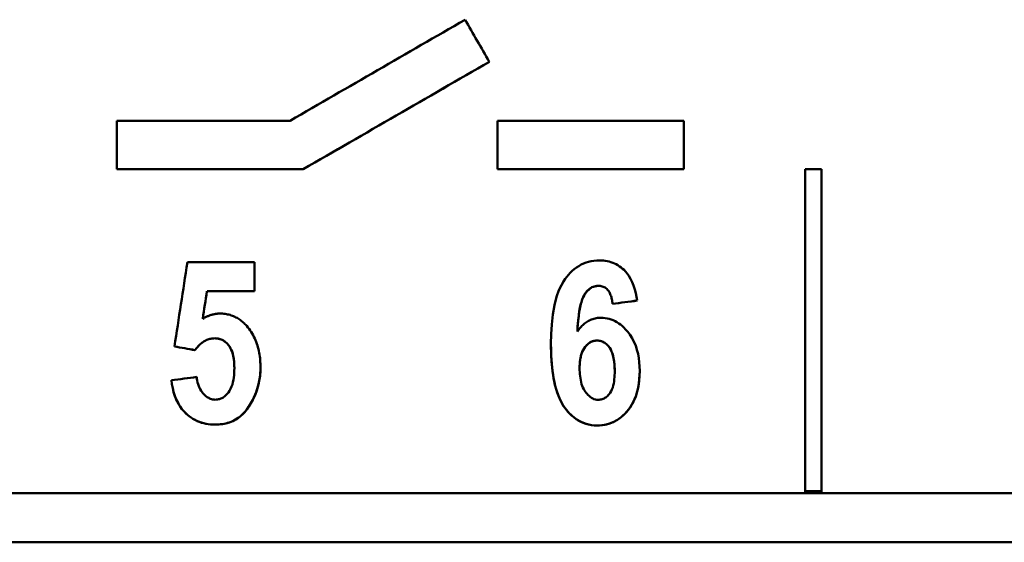
# Model space of a CAD drawing. Units: millimetres. Extents: x 63 to 265, y 53 to 198.
# Drawn here: x 88 to 100, y 71 to 77 of the extents above; entities that cross this region are included whole.
import ezdxf

# ---------------------------------------------------------------- set-up
doc = ezdxf.new("R2010")
doc.units = ezdxf.units.MM
doc.layers.add('Visible (ISO)', color=7, linetype='Continuous', lineweight=50)
doc.layers.add('Visible Narrow (ISO)', color=7, linetype='Continuous', lineweight=35)

msp = doc.modelspace()

# ---------------------------------------------------------------- linework, layer by layer
at = {"layer": 'Visible (ISO)'}
for p, q in [((88.829, 76.227), (88.829, 75.628)), ((88.829, 76.227), (90.968, 76.227)), ((93.529, 76.227), (95.829, 76.227)), ((93.529, 76.227), (93.529, 75.628)), ((95.829, 75.628), (95.829, 76.227)), ((91.129, 75.628), (88.829, 75.628)), ((91.129, 75.628), (88.829, 75.628)), ((91.129, 75.628), (91.129, 75.628)), ((95.829, 75.628), (93.529, 75.628)), ((95.829, 75.628), (93.529, 75.628)), ((97.329, 75.628), (97.529, 75.628)), ((97.329, 75.628), (97.329, 71.63)), ((97.529, 71.63), (97.529, 75.628)), ((89.7, 74.481), (90.529, 74.481)), ((90.529, 74.123), (90.529, 74.481)), ((89.942, 74.123), (89.942, 74.123)), ((90.529, 74.123), (89.942, 74.123)), ((90.529, 74.123), (89.942, 74.123)), ((94.951, 73.967), (94.951, 73.967)), ((89.889, 73.783), (89.889, 73.783)), ((94.516, 73.627), (94.516, 73.628)), ((89.793, 73.395), (89.793, 73.395)), ((90.28, 73.174), (90.28, 73.174)), ((94.544, 73.172), (94.544, 73.173)), ((94.977, 73.138), (94.977, 73.138)), ((87.329, 71.63), (97.329, 71.63)), ((97.329, 71.656), (97.529, 71.656)), ((97.329, 71.63), (97.529, 71.63)), ((97.529, 71.63), (107.529, 71.63)), ((111.929, 71.024), (62.929, 71.024))]:
    msp.add_line(p, q, dxfattribs=at)
at = {"layer": 'Visible (ISO)', "flags": 128}
for points in [[(94.19, 73.473), (94.192, 73.592), (94.199, 73.713), (94.212, 73.834), (94.233, 73.951), (94.26, 74.054), (94.289, 74.135), (94.318, 74.197), (94.344, 74.243), (94.365, 74.274), (94.385, 74.301), (94.407, 74.326), (94.429, 74.351), (94.453, 74.374), (94.478, 74.396), (94.505, 74.416), (94.533, 74.434), (94.562, 74.451), (94.592, 74.465), (94.623, 74.477), (94.655, 74.487), (94.688, 74.495), (94.721, 74.5), (94.755, 74.503), (94.788, 74.504)], [(94.788, 74.504), (94.813, 74.504), (94.837, 74.502), (94.86, 74.499), (94.884, 74.495), (94.907, 74.49), (94.93, 74.483), (94.953, 74.475), (94.975, 74.466), (94.996, 74.455), (95.017, 74.443), (95.037, 74.43), (95.056, 74.416), (95.074, 74.401), (95.092, 74.385), (95.111, 74.365), (95.132, 74.341), (95.153, 74.311), (95.174, 74.276), (95.194, 74.235), (95.211, 74.192), (95.226, 74.146), (95.238, 74.1), (95.247, 74.054), (95.255, 74.007)], [(94.771, 74.19), (94.694, 74.171), (94.633, 74.121), (94.601, 74.076), (94.592, 74.059), (94.584, 74.042), (94.577, 74.024), (94.571, 74.006), (94.565, 73.987), (94.56, 73.967), (94.555, 73.948), (94.55, 73.927), (94.546, 73.906), (94.542, 73.884), (94.539, 73.862), (94.535, 73.84), (94.532, 73.817), (94.529, 73.793), (94.527, 73.77), (94.524, 73.746), (94.522, 73.722), (94.52, 73.699), (94.519, 73.675), (94.517, 73.651), (94.516, 73.627)], [(94.771, 74.19), (94.755, 74.189), (94.74, 74.187), (94.724, 74.183), (94.709, 74.178), (94.695, 74.171), (94.681, 74.164), (94.668, 74.155), (94.656, 74.145), (94.645, 74.134), (94.633, 74.122), (94.622, 74.108), (94.61, 74.091), (94.598, 74.071), (94.587, 74.048), (94.576, 74.02), (94.565, 73.988), (94.556, 73.954), (94.548, 73.916), (94.54, 73.874), (94.534, 73.83), (94.528, 73.784), (94.523, 73.734), (94.519, 73.682), (94.516, 73.628)], [(94.951, 73.967), (94.949, 73.981), (94.947, 73.995), (94.945, 74.009), (94.942, 74.023), (94.939, 74.037), (94.936, 74.05), (94.932, 74.063), (94.927, 74.075), (94.922, 74.088), (94.917, 74.099), (94.911, 74.111), (94.904, 74.122), (94.896, 74.132), (94.888, 74.142), (94.879, 74.151), (94.869, 74.159), (94.859, 74.167), (94.847, 74.173), (94.836, 74.178), (94.823, 74.183), (94.81, 74.186), (94.798, 74.188), (94.784, 74.189), (94.771, 74.19)], [(94.951, 73.967), (94.949, 73.981), (94.947, 73.996), (94.945, 74.01), (94.942, 74.023), (94.939, 74.037), (94.936, 74.05), (94.932, 74.063), (94.927, 74.076), (94.922, 74.088), (94.917, 74.1), (94.911, 74.111), (94.904, 74.122), (94.896, 74.132), (94.888, 74.142), (94.879, 74.151), (94.869, 74.16), (94.858, 74.167), (94.847, 74.173), (94.835, 74.179), (94.823, 74.183), (94.81, 74.186), (94.798, 74.188), (94.784, 74.19), (94.771, 74.19)], [(89.889, 73.783), (89.897, 73.788), (89.905, 73.792), (89.913, 73.797), (89.922, 73.801), (89.93, 73.806), (89.939, 73.81), (89.947, 73.813), (89.956, 73.817), (89.965, 73.821), (89.974, 73.824), (89.983, 73.827), (89.992, 73.83), (90.001, 73.833), (90.01, 73.835), (90.019, 73.837), (90.029, 73.839), (90.038, 73.841), (90.047, 73.843), (90.056, 73.844), (90.066, 73.845), (90.075, 73.846), (90.085, 73.846), (90.094, 73.847), (90.104, 73.847)], [(90.104, 73.847), (90.119, 73.847), (90.135, 73.846), (90.151, 73.845), (90.166, 73.843), (90.181, 73.84), (90.197, 73.837), (90.212, 73.834), (90.227, 73.83), (90.242, 73.825), (90.256, 73.82), (90.271, 73.814), (90.285, 73.807), (90.299, 73.8), (90.313, 73.793), (90.326, 73.785), (90.339, 73.777), (90.352, 73.768), (90.365, 73.758), (90.377, 73.748), (90.389, 73.738), (90.4, 73.728), (90.411, 73.717), (90.422, 73.706), (90.433, 73.694)], [(90.433, 73.694), (90.448, 73.676), (90.462, 73.658), (90.475, 73.639), (90.488, 73.62), (90.5, 73.601), (90.511, 73.581), (90.522, 73.56), (90.532, 73.54), (90.541, 73.518), (90.55, 73.497), (90.558, 73.475), (90.565, 73.453), (90.571, 73.431), (90.577, 73.409), (90.582, 73.386), (90.587, 73.364), (90.59, 73.341), (90.594, 73.318), (90.597, 73.295), (90.599, 73.272), (90.6, 73.249), (90.602, 73.226), (90.602, 73.203), (90.602, 73.18)], [(94.516, 73.627), (94.524, 73.639), (94.533, 73.651), (94.542, 73.662), (94.552, 73.673), (94.561, 73.684), (94.572, 73.694), (94.582, 73.705), (94.593, 73.714), (94.604, 73.724), (94.616, 73.733), (94.628, 73.741), (94.64, 73.749), (94.652, 73.756), (94.665, 73.763), (94.678, 73.769), (94.692, 73.775), (94.706, 73.78), (94.72, 73.784), (94.734, 73.788), (94.749, 73.791), (94.763, 73.793), (94.778, 73.794), (94.792, 73.795), (94.807, 73.796)], [(94.807, 73.796), (94.833, 73.795), (94.859, 73.792), (94.885, 73.788), (94.91, 73.782), (94.935, 73.774), (94.959, 73.764), (94.982, 73.753), (95.005, 73.74), (95.027, 73.726), (95.048, 73.711), (95.068, 73.695), (95.088, 73.676), (95.112, 73.652), (95.138, 73.622), (95.165, 73.587), (95.191, 73.545), (95.215, 73.499), (95.236, 73.451), (95.252, 73.401), (95.265, 73.35), (95.274, 73.298), (95.281, 73.246), (95.285, 73.194), (95.286, 73.141)], [(90.037, 73.542), (90.024, 73.541), (90.012, 73.54), (90, 73.539), (89.988, 73.537), (89.976, 73.534), (89.964, 73.53), (89.953, 73.526), (89.941, 73.522), (89.93, 73.517), (89.919, 73.511), (89.908, 73.505), (89.898, 73.498), (89.888, 73.491), (89.878, 73.484), (89.868, 73.476), (89.859, 73.468), (89.85, 73.46), (89.841, 73.451), (89.833, 73.442), (89.824, 73.433), (89.816, 73.424), (89.808, 73.414), (89.801, 73.405), (89.793, 73.395)], [(90.037, 73.542), (90.024, 73.541), (90.012, 73.541), (90, 73.539), (89.988, 73.537), (89.976, 73.534), (89.964, 73.531), (89.952, 73.527), (89.941, 73.522), (89.93, 73.517), (89.919, 73.511), (89.908, 73.505), (89.898, 73.499), (89.888, 73.492), (89.878, 73.484), (89.868, 73.477), (89.859, 73.469), (89.85, 73.46), (89.841, 73.451), (89.832, 73.443), (89.824, 73.433), (89.816, 73.424), (89.808, 73.415), (89.801, 73.405), (89.793, 73.395)], [(90.28, 73.174), (90.279, 73.211), (90.277, 73.25), (90.272, 73.288), (90.265, 73.326), (90.256, 73.362), (90.245, 73.392), (90.233, 73.417), (90.222, 73.436), (90.212, 73.451), (90.203, 73.462), (90.194, 73.472), (90.185, 73.482), (90.175, 73.491), (90.164, 73.499), (90.153, 73.507), (90.142, 73.514), (90.13, 73.521), (90.117, 73.526), (90.104, 73.531), (90.091, 73.535), (90.078, 73.538), (90.064, 73.54), (90.05, 73.541), (90.037, 73.542)], [(90.28, 73.174), (90.279, 73.2), (90.278, 73.225), (90.277, 73.251), (90.274, 73.277), (90.27, 73.302), (90.265, 73.328), (90.259, 73.353), (90.251, 73.377), (90.241, 73.401), (90.23, 73.423), (90.219, 73.442), (90.207, 73.458), (90.194, 73.472), (90.182, 73.484), (90.17, 73.495), (90.158, 73.505), (90.144, 73.513), (90.13, 73.521), (90.115, 73.527), (90.1, 73.533), (90.085, 73.537), (90.069, 73.54), (90.053, 73.541), (90.037, 73.542)], [(94.759, 72.465), (94.724, 72.466), (94.689, 72.47), (94.655, 72.476), (94.622, 72.485), (94.589, 72.497), (94.557, 72.511), (94.527, 72.527), (94.498, 72.546), (94.471, 72.567), (94.444, 72.59), (94.415, 72.619), (94.381, 72.658), (94.346, 72.706), (94.312, 72.765), (94.282, 72.831), (94.258, 72.9), (94.239, 72.969), (94.224, 73.039), (94.213, 73.11), (94.204, 73.183), (94.197, 73.256), (94.193, 73.329), (94.191, 73.402), (94.19, 73.473)], [(94.759, 72.465), (94.691, 72.47), (94.624, 72.485), (94.561, 72.509), (94.503, 72.543), (94.45, 72.585), (94.403, 72.632), (94.363, 72.683), (94.33, 72.734), (94.303, 72.784), (94.282, 72.831), (94.266, 72.874), (94.254, 72.915), (94.242, 72.957), (94.232, 73.001), (94.223, 73.045), (94.216, 73.09), (94.209, 73.137), (94.204, 73.183), (94.199, 73.231), (94.196, 73.279), (94.193, 73.327), (94.191, 73.376), (94.19, 73.425), (94.19, 73.473)], [(94.759, 73.514), (94.746, 73.513), (94.734, 73.512), (94.721, 73.51), (94.709, 73.506), (94.697, 73.502), (94.685, 73.497), (94.674, 73.491), (94.664, 73.485), (94.653, 73.478), (94.644, 73.47), (94.634, 73.461), (94.623, 73.449), (94.611, 73.434), (94.598, 73.417), (94.586, 73.396), (94.576, 73.373), (94.567, 73.349), (94.56, 73.324), (94.555, 73.299), (94.55, 73.274), (94.547, 73.249), (94.545, 73.223), (94.544, 73.198), (94.544, 73.172)], [(94.759, 73.514), (94.73, 73.512), (94.702, 73.505), (94.676, 73.493), (94.653, 73.477), (94.632, 73.458), (94.613, 73.438), (94.598, 73.417), (94.587, 73.396), (94.578, 73.378), (94.572, 73.362), (94.567, 73.349), (94.563, 73.336), (94.56, 73.323), (94.557, 73.31), (94.554, 73.296), (94.552, 73.282), (94.55, 73.269), (94.548, 73.255), (94.547, 73.241), (94.545, 73.227), (94.545, 73.213), (94.544, 73.2), (94.544, 73.186), (94.544, 73.173)], [(94.977, 73.138), (94.976, 73.177), (94.974, 73.217), (94.97, 73.256), (94.964, 73.295), (94.955, 73.332), (94.945, 73.364), (94.935, 73.389), (94.925, 73.408), (94.916, 73.422), (94.908, 73.433), (94.901, 73.443), (94.892, 73.452), (94.884, 73.461), (94.874, 73.47), (94.865, 73.478), (94.854, 73.485), (94.844, 73.492), (94.833, 73.498), (94.821, 73.502), (94.809, 73.507), (94.797, 73.51), (94.784, 73.512), (94.772, 73.513), (94.759, 73.514)], [(94.977, 73.138), (94.977, 73.165), (94.976, 73.193), (94.974, 73.22), (94.971, 73.247), (94.968, 73.274), (94.963, 73.3), (94.957, 73.327), (94.949, 73.353), (94.939, 73.379), (94.928, 73.403), (94.915, 73.424), (94.903, 73.441), (94.891, 73.454), (94.88, 73.465), (94.87, 73.474), (94.859, 73.482), (94.848, 73.489), (94.836, 73.496), (94.824, 73.501), (94.812, 73.506), (94.799, 73.509), (94.786, 73.512), (94.772, 73.513), (94.759, 73.514)], [(90.602, 73.18), (90.601, 73.132), (90.598, 73.084), (90.591, 73.037), (90.582, 72.99), (90.571, 72.944), (90.557, 72.898), (90.54, 72.853), (90.521, 72.809), (90.501, 72.768), (90.479, 72.729), (90.456, 72.694), (90.432, 72.661), (90.409, 72.632), (90.383, 72.606), (90.356, 72.581), (90.327, 72.559), (90.295, 72.539), (90.262, 72.521), (90.228, 72.507), (90.192, 72.495), (90.155, 72.487), (90.118, 72.48), (90.081, 72.477), (90.043, 72.476)], [(90.602, 73.18), (90.597, 73.078), (90.579, 72.976), (90.55, 72.878), (90.508, 72.783), (90.459, 72.7), (90.417, 72.642), (90.386, 72.609), (90.369, 72.593), (90.352, 72.578), (90.335, 72.565), (90.317, 72.552), (90.298, 72.541), (90.279, 72.53), (90.259, 72.52), (90.239, 72.512), (90.218, 72.504), (90.197, 72.497), (90.175, 72.491), (90.154, 72.486), (90.132, 72.483), (90.11, 72.48), (90.088, 72.478), (90.065, 72.477), (90.043, 72.476)], [(90.044, 72.784), (90.058, 72.785), (90.072, 72.786), (90.085, 72.789), (90.098, 72.792), (90.111, 72.797), (90.124, 72.803), (90.136, 72.809), (90.147, 72.816), (90.158, 72.824), (90.168, 72.833), (90.18, 72.844), (90.192, 72.857), (90.206, 72.874), (90.22, 72.895), (90.234, 72.919), (90.245, 72.946), (90.255, 72.973), (90.262, 73.002), (90.268, 73.03), (90.273, 73.058), (90.276, 73.087), (90.278, 73.116), (90.279, 73.145), (90.28, 73.174)], [(94.544, 73.172), (94.544, 73.148), (94.545, 73.123), (94.547, 73.098), (94.549, 73.073), (94.553, 73.048), (94.557, 73.024), (94.563, 73), (94.569, 72.976), (94.577, 72.955), (94.585, 72.935), (94.594, 72.916), (94.603, 72.899), (94.613, 72.884), (94.624, 72.869), (94.635, 72.855), (94.647, 72.842), (94.66, 72.83), (94.674, 72.818), (94.689, 72.808), (94.705, 72.799), (94.721, 72.792), (94.739, 72.787), (94.756, 72.784), (94.774, 72.783)], [(95.286, 73.141), (95.284, 73.077), (95.279, 73.012), (95.269, 72.948), (95.255, 72.884), (95.236, 72.823), (95.214, 72.77), (95.19, 72.724), (95.166, 72.687), (95.144, 72.656), (95.123, 72.632), (95.103, 72.611), (95.082, 72.59), (95.06, 72.571), (95.037, 72.553), (95.013, 72.537), (94.988, 72.522), (94.961, 72.508), (94.934, 72.497), (94.906, 72.487), (94.877, 72.479), (94.848, 72.473), (94.818, 72.468), (94.789, 72.466), (94.759, 72.465)], [(95.286, 73.141), (95.285, 73.09), (95.281, 73.038), (95.276, 72.987), (95.267, 72.936), (95.256, 72.886), (95.241, 72.837), (95.222, 72.789), (95.2, 72.743), (95.177, 72.703), (95.152, 72.667), (95.127, 72.637), (95.103, 72.61), (95.079, 72.587), (95.055, 72.567), (95.029, 72.548), (95.003, 72.531), (94.975, 72.515), (94.946, 72.502), (94.916, 72.49), (94.885, 72.481), (94.854, 72.474), (94.823, 72.469), (94.791, 72.466), (94.759, 72.465)], [(94.774, 72.783), (94.787, 72.783), (94.799, 72.785), (94.811, 72.787), (94.823, 72.79), (94.835, 72.794), (94.846, 72.799), (94.857, 72.805), (94.868, 72.812), (94.877, 72.82), (94.887, 72.828), (94.897, 72.838), (94.909, 72.851), (94.921, 72.868), (94.933, 72.888), (94.943, 72.911), (94.952, 72.936), (94.959, 72.961), (94.965, 72.985), (94.969, 73.01), (94.972, 73.036), (94.974, 73.061), (94.976, 73.087), (94.977, 73.113), (94.977, 73.138)], [(90.043, 72.476), (90.014, 72.477), (89.985, 72.478), (89.957, 72.482), (89.929, 72.487), (89.901, 72.493), (89.873, 72.501), (89.846, 72.51), (89.819, 72.521), (89.794, 72.534), (89.769, 72.548), (89.745, 72.563), (89.722, 72.58), (89.7, 72.598), (89.679, 72.618), (89.656, 72.641), (89.633, 72.669), (89.609, 72.701), (89.586, 72.739), (89.564, 72.783), (89.546, 72.829), (89.53, 72.877), (89.518, 72.926), (89.509, 72.975), (89.502, 73.024)], [(90.043, 72.476), (90.014, 72.477), (89.986, 72.479), (89.958, 72.482), (89.931, 72.486), (89.903, 72.493), (89.876, 72.5), (89.849, 72.509), (89.823, 72.52), (89.798, 72.532), (89.774, 72.545), (89.75, 72.56), (89.727, 72.576), (89.705, 72.594), (89.682, 72.615), (89.658, 72.64), (89.633, 72.669), (89.608, 72.704), (89.584, 72.744), (89.562, 72.788), (89.544, 72.833), (89.53, 72.88), (89.518, 72.928), (89.509, 72.976), (89.502, 73.024)], [(89.815, 73.065), (89.818, 73.042), (89.822, 73.02), (89.826, 72.997), (89.832, 72.975), (89.839, 72.953), (89.848, 72.932), (89.858, 72.912), (89.869, 72.893), (89.881, 72.877), (89.892, 72.863), (89.903, 72.851), (89.914, 72.84), (89.924, 72.832), (89.933, 72.824), (89.943, 72.817), (89.953, 72.811), (89.964, 72.805), (89.974, 72.799), (89.986, 72.795), (89.997, 72.791), (90.009, 72.788), (90.02, 72.786), (90.032, 72.785), (90.044, 72.784)]]:
    msp.add_lwpolyline(points, dxfattribs=at)
at = {"layer": 'Visible (ISO)'}
for centre, major_axis, ratio, start_param, end_param in [((188.396, 133.024), (417.424, 241), 0.00101, 4.47623, 4.48155), ((61.373, 133.024), (-139.141, 241), 0.00101, 1.802801, 1.805016), ((189.596, 133.024), (417.424, 241), 0.00101, 4.473669, 4.479335), ((189.596, 133.024), (417.251, 240.9), 0.00101, 4.473568, 4.479237), ((98.643, 133.024), (37.16, 241), 0.000351, 4.462617, 4.467072), ((99.043, 133.024), (37.587, 241), 0.000355, 4.464086, 4.46554), ((99.043, 133.024), (37.571, 240.9), 0.000355, 4.463982, 4.465436), ((533.788, 133.024), (1806.75, 240.899), 0.000306, 4.467006, 4.46718), ((533.788, 133.024), (1807.5, 240.999), 0.000306, 4.46711, 4.467284), ((-242.299, 133.024), (-1354.586, 240.999), 0.000402, 1.818361, 1.818554), ((-242.299, 133.024), (-1354.024, 240.899), 0.000402, 1.818466, 1.818659), ((549.134, 133.024), (1863.115, 240.999), 0.000297, 4.463076, 4.46325)]:
    msp.add_ellipse(centre, major_axis=major_axis, ratio=ratio, start_param=start_param, end_param=end_param, dxfattribs=at)
at = {"layer": 'Visible Narrow (ISO)'}
for p, q in [((94.771, 74.19), (94.771, 74.19)), ((90.037, 73.542), (90.037, 73.542)), ((94.759, 73.514), (94.759, 73.514)), ((90.043, 72.476), (90.043, 72.476)), ((94.759, 72.465), (94.759, 72.465))]:
    msp.add_line(p, q, dxfattribs=at)

doc.saveas('drawing.dxf')
